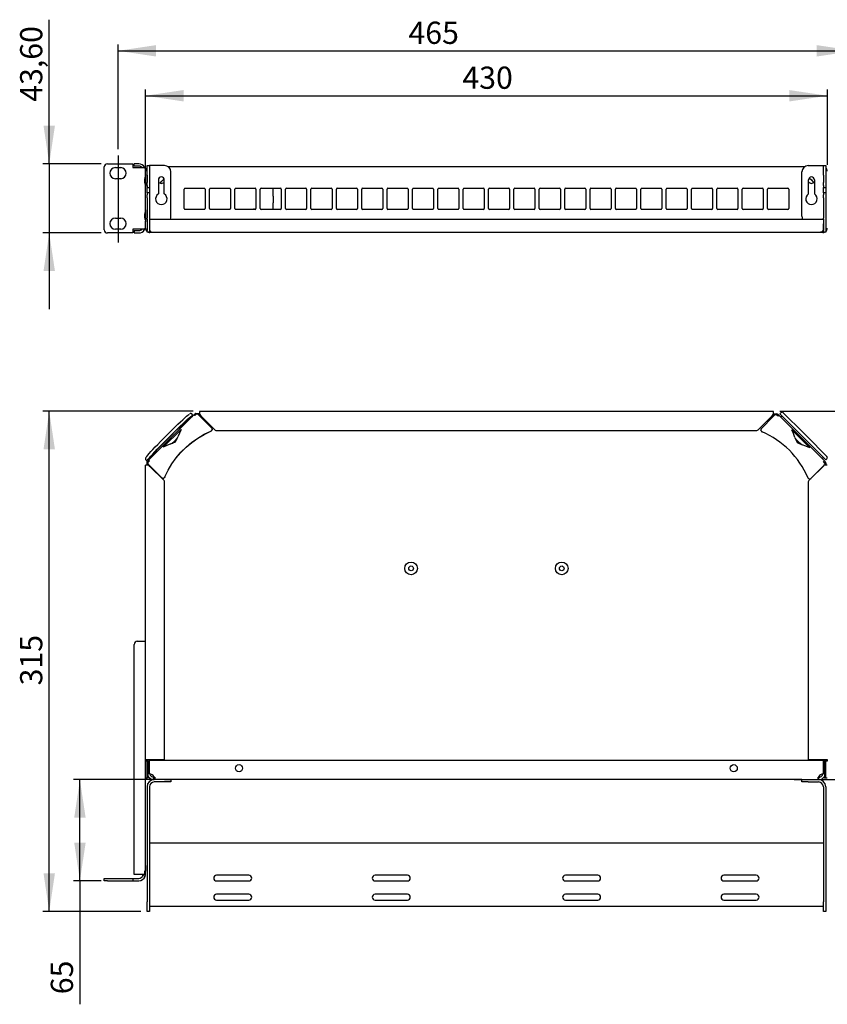
# Model space of a CAD drawing. Extents: x 27 to 219, y 43 to 198.
# Drawn here: x 27 to 154, y 43 to 198 of the extents above; entities that cross this region are included whole.
import ezdxf

# ---------------------------------------------------------------- set-up
doc = ezdxf.new("R2010")
doc.units = 0
doc.header["$MEASUREMENT"] = 0
doc.header["$PDSIZE"] = -1
doc.linetypes.add('SLDCENTERLINES0', pattern=[19.05, 15.24, -1.27, 1.27, -1.27])
doc.layers.get('0').update_dxf_attribs({"linetype": 'CONTINUOUS'})
doc.layers.get('DEFPOINTS').update_dxf_attribs({"linetype": 'CONTINUOUS'})
doc.styles.add('SLDTEXTSTYLE0', font='txt', dxfattribs={"width": 0.75})
doc.dimstyles.new('SLDDIMSTYLE0', dxfattribs={"dimtxt": 3.5, "dimasz": 6, "dimexe": 1, "dimexo": 0.0625, "dimgap": 0.875, "dimtad": 0, "dimtih": 1, "dimtoh": 1, "dimlfac": 4, "dimzin": 12, "dimdsep": 46, "dimtxsty": 'Standard', "dimsah": 1, "dimcen": 0.09, "dimclrd": 255, "dimclre": 255, "dimclrt": 255, "dimadec": 0, "dimazin": 0, "dimtfac": 1, "dimtdec": 4, "dimtofl": 0, "dimtmove": 0, "dimatfit": 0, "dimfxl": 1, "dimtolj": 1, "dimtzin": 12, "dimarcsym": 0})

# ---------------------------------------------------------------- blocks, each defined once
blk = doc.blocks.new('*D0')
at = {"color": 7, "linetype": 'Continuous', "transparency": 16777216}
for p, q in [((55.99, 77.93), (35.44, 77.93)), ((36.44, 61.98), (36.44, 77.93)), ((39.78, 61.98), (35.44, 61.98)), ((36.44, 61.98), (36.44, 42.51))]:
    blk.add_line(p, q, dxfattribs=at)
at = {"color": 7, "transparency": 16777216}
for points in [[(36.44, 77.93), (35.54, 71.93), (37.34, 71.93)], [(36.44, 61.98), (37.34, 67.98), (35.54, 67.98)]]:
    blk.add_solid(points, dxfattribs=at)
at = {"layer": 'DEFPOINTS', "color": 7, "transparency": 16777216}
for p in [(56.99, 77.93), (40.78, 61.98)]:
    blk.add_point(p, dxfattribs=at)
at = {"color": 7, "transparency": 16777216, "insert": (36.44, 44.1), "char_height": 3.5, "attachment_point": 7, "rotation": 90, "style": 'SLDTEXTSTYLE0'}
blk.add_mtext('65', dxfattribs=at)
blk = doc.blocks.new('*D1')
at = {"color": 7, "linetype": 'Continuous', "transparency": 16777216}
for p, q in [((54.28, 135.98), (30.6, 135.98)), ((31.6, 57.15), (31.6, 135.98)), ((46.03, 57.15), (30.6, 57.15))]:
    blk.add_line(p, q, dxfattribs=at)
at = {"color": 7, "transparency": 16777216}
for points in [[(31.6, 135.98), (30.7, 129.98), (32.5, 129.98)], [(31.6, 57.15), (32.5, 63.15), (30.7, 63.15)]]:
    blk.add_solid(points, dxfattribs=at)
at = {"layer": 'DEFPOINTS', "color": 7, "transparency": 16777216}
for p in [(55.28, 135.98), (47.03, 57.15)]:
    blk.add_point(p, dxfattribs=at)
at = {"color": 7, "transparency": 16777216, "insert": (31.6, 92.78), "char_height": 3.5, "attachment_point": 7, "rotation": 90, "style": 'SLDTEXTSTYLE0'}
blk.add_mtext('315', dxfattribs=at)
blk = doc.blocks.new('*D2')
at = {"color": 7, "linetype": 'Continuous', "transparency": 16777216}
for p, q in [((165.82, 86.36), (165.82, 109.36)), ((161.28, 86.36), (166.82, 86.36)), ((165.82, 86.36), (165.82, 77.93)), ((149.06, 77.93), (166.82, 77.93)), ((165.82, 77.93), (165.82, 65.93))]:
    blk.add_line(p, q, dxfattribs=at)
at = {"color": 7, "transparency": 16777216}
for points in [[(165.82, 86.36), (166.72, 92.36), (164.92, 92.36)], [(165.82, 77.93), (164.92, 71.93), (166.72, 71.93)]]:
    blk.add_solid(points, dxfattribs=at)
at = {"layer": 'DEFPOINTS', "color": 7, "transparency": 16777216}
for p in [(160.28, 86.36), (148.06, 77.93)]:
    blk.add_point(p, dxfattribs=at)
at = {"color": 7, "transparency": 16777216, "insert": (165.82, 98.94), "char_height": 3.5, "attachment_point": 7, "rotation": 90, "style": 'SLDTEXTSTYLE0'}
blk.add_mtext('32.5', dxfattribs=at)
blk = doc.blocks.new('*D3')
at = {"color": 7, "linetype": 'Continuous', "transparency": 16777216}
for p, q in [((146.78, 135.98), (174.45, 135.98)), ((173.45, 77.93), (173.45, 135.98)), ((149.06, 77.93), (174.45, 77.93))]:
    blk.add_line(p, q, dxfattribs=at)
at = {"color": 7, "transparency": 16777216}
for points in [[(173.45, 135.98), (172.55, 129.98), (174.35, 129.98)], [(173.45, 77.93), (174.35, 83.93), (172.55, 83.93)]]:
    blk.add_solid(points, dxfattribs=at)
at = {"layer": 'DEFPOINTS', "color": 7, "transparency": 16777216}
for p in [(145.78, 135.98), (148.06, 77.93)]:
    blk.add_point(p, dxfattribs=at)
at = {"color": 7, "transparency": 16777216, "insert": (173.45, 103.17), "char_height": 3.5, "attachment_point": 7, "rotation": 90, "style": 'SLDTEXTSTYLE0'}
blk.add_mtext('232', dxfattribs=at)
blk = doc.blocks.new('*D4')
at = {"color": 7, "linetype": 'Continuous', "transparency": 16777216}
for p, q in [((42.45, 177.28), (42.45, 193.8)), ((42.45, 192.8), (158.6, 192.8)), ((158.6, 177.28), (158.6, 193.8))]:
    blk.add_line(p, q, dxfattribs=at)
at = {"color": 7, "transparency": 16777216}
for points in [[(42.45, 192.8), (48.45, 191.9), (48.45, 193.7)], [(158.6, 192.8), (152.6, 193.7), (152.6, 191.9)]]:
    blk.add_solid(points, dxfattribs=at)
at = {"layer": 'DEFPOINTS', "color": 7, "transparency": 16777216}
for p in [(42.45, 176.28), (158.6, 176.28)]:
    blk.add_point(p, dxfattribs=at)
at = {"color": 7, "transparency": 16777216, "insert": (88.24, 192.8), "char_height": 3.5, "attachment_point": 7, "style": 'SLDTEXTSTYLE0'}
blk.add_mtext('465', dxfattribs=at)
blk = doc.blocks.new('*D5')
at = {"color": 7, "linetype": 'Continuous', "transparency": 16777216}
for p, q in [((31.6, 174.99), (31.6, 197.71)), ((39.78, 174.99), (30.6, 174.99)), ((31.6, 174.99), (31.6, 164.09)), ((39.78, 164.09), (30.6, 164.09)), ((31.6, 164.09), (31.6, 152.09))]:
    blk.add_line(p, q, dxfattribs=at)
at = {"color": 7, "transparency": 16777216}
for points in [[(31.6, 174.99), (32.5, 180.99), (30.7, 180.99)], [(31.6, 164.09), (30.7, 158.09), (32.5, 158.09)]]:
    blk.add_solid(points, dxfattribs=at)
at = {"layer": 'DEFPOINTS', "color": 7, "transparency": 16777216}
for p in [(40.78, 174.99), (40.78, 164.09)]:
    blk.add_point(p, dxfattribs=at)
at = {"color": 7, "transparency": 16777216, "insert": (31.6, 184.77), "char_height": 3.5, "attachment_point": 7, "rotation": 90, "style": 'SLDTEXTSTYLE0'}
blk.add_mtext('43,60', dxfattribs=at)
blk = doc.blocks.new('*D6')
at = {"color": 7, "linetype": 'Continuous', "transparency": 16777216}
for p, q in [((46.78, 169.79), (46.78, 186.72)), ((154.28, 174.82), (154.28, 186.72)), ((46.78, 185.72), (154.28, 185.72))]:
    blk.add_line(p, q, dxfattribs=at)
at = {"color": 7, "transparency": 16777216}
for points in [[(46.78, 185.72), (52.78, 184.82), (52.78, 186.62)], [(154.28, 185.72), (148.28, 186.62), (148.28, 184.82)]]:
    blk.add_solid(points, dxfattribs=at)
at = {"layer": 'DEFPOINTS', "color": 7, "transparency": 16777216}
for p in [(154.28, 173.82), (46.78, 168.79)]:
    blk.add_point(p, dxfattribs=at)
at = {"color": 7, "transparency": 16777216, "insert": (96.74, 185.72), "char_height": 3.5, "attachment_point": 7, "style": 'SLDTEXTSTYLE0'}
blk.add_mtext('430', dxfattribs=at)

msp = doc.modelspace()

# ---------------------------------------------------------------- linework, layer by layer
at = {"color": 5, "linetype": 'SLDCENTERLINES0'}
msp.add_line((42.4516, 176.2766), (42.4516, 162.5784), dxfattribs=at)
at = {"color": 7, "linetype": 'Continuous'}
for p, q in [((40.2766, 164.5914), (40.2766, 174.4914)), ((40.7766, 174.9914), (44.7766, 174.9914)), ((42.0391, 174.3914), (42.8641, 174.3914)), ((44.7766, 174.9914), (44.7766, 174.3914)), ((44.7766, 174.3914), (45.7266, 174.3914)), ((44.9814, 174.6164), (44.9814, 174.9914)), ((45.7266, 174.9914), (44.9814, 174.9914)), ((45.7266, 174.6164), (44.9814, 174.6164)), ((45.7266, 174.3914), (46.7117, 174.3914)), ((46.6369, 174.4647), (46.5094, 174.3914)), ((46.7117, 174.3914), (46.7117, 173.6414)), ((46.7766, 173.6414), (46.7766, 173.9414)), ((47.0266, 174.7196), (47.4016, 174.7196)), ((47.0266, 173.2196), (47.0266, 174.7196)), ((47.4016, 174.7196), (47.4016, 173.2196)), ((48.1516, 174.7196), (47.4016, 174.7196)), ((49.7766, 174.7196), (48.1516, 174.7196)), ((150.6766, 174.5196), (50.3766, 174.5196)), ((151.2766, 174.7196), (152.9016, 174.7196)), ((152.9016, 174.7196), (153.6516, 174.7196)), ((153.6516, 174.7196), (154.0266, 174.7196)), ((153.6516, 173.2196), (153.6516, 174.7196)), ((154.0266, 174.7196), (154.0266, 173.2196)), ((42.8641, 172.6414), (42.0391, 172.6414)), ((46.7117, 173.6414), (46.7766, 173.6414)), ((46.7766, 173.1165), (46.7766, 173.6414)), ((46.7766, 173.2289), (46.7766, 171.3539)), ((47.0266, 173.2196), (47.0266, 172.0537)), ((47.4016, 173.2196), (47.4016, 172.0537)), ((48.8141, 172.4696), (48.8141, 170.2417)), ((49.7391, 170.2417), (49.7391, 172.4696)), ((50.7766, 166.7196), (50.7766, 173.7196)), ((150.2766, 166.7196), (150.2766, 173.7196)), ((151.3141, 170.2417), (151.3141, 172.4696)), ((152.2391, 172.4696), (152.2391, 170.2417)), ((153.6516, 173.2196), (153.6516, 172.0537)), ((154.0266, 173.2196), (154.0266, 172.0537)), ((46.7766, 167.6165), (46.7766, 171.4664)), ((47.0266, 171.5918), (47.0266, 172.0537)), ((47.0266, 171.5918), (47.0266, 171.2577)), ((47.0266, 171.2196), (47.0266, 171.2577)), ((47.4016, 171.2196), (47.0266, 171.2196)), ((47.0266, 170.4696), (47.0266, 171.2196)), ((47.4016, 172.0537), (47.4016, 171.5918)), ((47.4016, 171.5918), (47.4016, 171.2577)), ((47.4016, 171.2577), (47.4016, 171.2196)), ((47.4016, 171.2196), (47.4016, 170.4696)), ((52.8666, 167.9296), (52.8666, 171.0096)), ((52.9916, 171.1346), (56.0616, 171.1346)), ((56.1866, 171.0096), (56.1866, 167.9296)), ((56.8666, 167.9296), (56.8666, 171.0096)), ((56.9916, 171.1346), (60.0616, 171.1346)), ((60.1866, 171.0096), (60.1866, 167.9296)), ((60.8666, 167.9296), (60.8666, 171.0096)), ((60.9916, 171.1346), (64.0616, 171.1346)), ((64.1866, 171.0096), (64.1866, 167.9296)), ((64.8666, 167.9296), (64.8666, 171.0096)), ((64.9016, 170.9574), (64.8666, 170.9574)), ((64.9916, 171.1346), (68.0616, 171.1346)), ((66.9016, 169.9118), (66.9016, 171.1346)), ((68.1866, 171.0096), (68.1866, 167.9296)), ((68.8666, 167.9296), (68.8666, 171.0096)), ((68.9916, 171.1346), (72.0616, 171.1346)), ((72.1866, 171.0096), (72.1866, 167.9296)), ((72.8666, 167.9296), (72.8666, 171.0096)), ((72.9916, 171.1346), (76.0616, 171.1346)), ((76.1866, 171.0096), (76.1866, 167.9296)), ((76.8666, 167.9296), (76.8666, 171.0096)), ((76.9916, 171.1346), (80.0616, 171.1346)), ((80.1866, 171.0096), (80.1866, 167.9296)), ((80.8666, 167.9296), (80.8666, 171.0096)), ((80.9916, 171.1346), (84.0616, 171.1346)), ((84.1866, 171.0096), (84.1866, 167.9296)), ((84.8666, 167.9296), (84.8666, 171.0096)), ((84.9916, 171.1346), (88.0616, 171.1346)), ((88.1866, 171.0096), (88.1866, 167.9296)), ((88.8666, 167.9296), (88.8666, 171.0096)), ((88.9916, 171.1346), (92.0616, 171.1346)), ((92.1561, 171.0914), (92.0766, 171.0914)), ((92.1866, 171.0096), (92.1866, 167.9296)), ((92.8666, 167.9296), (92.8666, 171.0096)), ((96.1561, 171.0914), (92.8971, 171.0914)), ((92.9916, 171.1346), (96.0616, 171.1346)), ((96.1866, 171.0096), (96.1866, 167.9296)), ((96.8666, 167.9296), (96.8666, 171.0096)), ((100.1561, 171.0914), (96.8971, 171.0914)), ((96.9916, 171.1346), (100.0616, 171.1346)), ((100.1866, 171.0096), (100.1866, 167.9296)), ((100.8666, 167.9296), (100.8666, 171.0096)), ((104.1561, 171.0914), (100.8971, 171.0914)), ((100.9916, 171.1346), (104.0616, 171.1346)), ((104.1866, 171.0096), (104.1866, 167.9296)), ((104.8666, 167.9296), (104.8666, 171.0096)), ((108.1561, 171.0914), (104.8971, 171.0914)), ((104.9916, 171.1346), (108.0616, 171.1346)), ((108.1866, 171.0096), (108.1866, 167.9296)), ((108.8666, 167.9296), (108.8666, 171.0096)), ((108.9766, 171.0914), (108.8971, 171.0914)), ((108.9916, 171.1346), (112.0616, 171.1346)), ((112.1866, 171.0096), (112.1866, 167.9296)), ((112.8666, 167.9296), (112.8666, 171.0096)), ((112.9916, 171.1346), (116.0616, 171.1346)), ((116.1866, 171.0096), (116.1866, 167.9296)), ((116.8666, 167.9296), (116.8666, 171.0096)), ((116.9916, 171.1346), (120.0616, 171.1346)), ((120.1866, 171.0096), (120.1866, 167.9296)), ((120.8666, 167.9296), (120.8666, 171.0096)), ((120.9916, 171.1346), (124.0616, 171.1346)), ((124.1866, 171.0096), (124.1866, 167.9296)), ((124.8666, 167.9296), (124.8666, 171.0096)), ((124.9916, 171.1346), (128.0616, 171.1346)), ((128.1866, 171.0096), (128.1866, 167.9296)), ((128.8666, 167.9296), (128.8666, 171.0096)), ((128.9916, 171.1346), (132.0616, 171.1346)), ((132.1866, 171.0096), (132.1866, 167.9296)), ((132.8666, 167.9296), (132.8666, 171.0096)), ((132.9916, 171.1346), (136.0616, 171.1346)), ((136.1866, 171.0096), (136.1866, 167.9296)), ((136.8666, 167.9296), (136.8666, 171.0096)), ((136.9916, 171.1346), (140.0616, 171.1346)), ((140.1866, 171.0096), (140.1866, 167.9296)), ((140.8666, 167.9296), (140.8666, 171.0096)), ((140.9916, 171.1346), (144.0616, 171.1346)), ((144.1866, 171.0096), (144.1866, 167.9296)), ((144.8666, 167.9296), (144.8666, 171.0096)), ((144.9916, 171.1346), (148.0616, 171.1346)), ((148.1866, 171.0096), (148.1866, 167.9296)), ((153.6516, 171.5918), (153.6516, 172.0537)), ((153.6516, 171.5918), (153.6516, 171.2577)), ((153.6516, 171.2196), (153.6516, 171.2577)), ((154.0266, 171.2196), (153.6516, 171.2196)), ((153.6516, 170.4696), (153.6516, 171.2196)), ((154.0266, 172.0537), (154.0266, 171.5918)), ((154.0266, 171.5918), (154.0266, 171.2577)), ((154.0266, 171.2577), (154.0266, 171.2196)), ((154.0266, 171.2196), (154.0266, 170.4696)), ((47.0266, 170.4696), (47.4016, 170.4696)), ((47.0266, 170.4316), (47.0266, 170.4696)), ((47.0266, 170.4316), (47.0266, 170.0975)), ((47.0266, 169.6355), (47.0266, 170.0975)), ((47.0266, 169.6355), (47.0266, 168.7555)), ((47.4016, 170.4696), (47.4016, 170.4316)), ((47.4016, 170.4316), (47.4016, 170.0975)), ((47.4016, 170.0975), (47.4016, 169.6355)), ((47.4016, 169.6355), (47.4016, 168.7555)), ((66.9016, 169.9118), (66.9016, 168.8511)), ((153.6516, 170.4696), (154.0266, 170.4696)), ((153.6516, 170.4316), (153.6516, 170.4696)), ((153.6516, 170.4316), (153.6516, 170.0975)), ((153.6516, 169.6355), (153.6516, 170.0975)), ((153.6516, 169.6355), (153.6516, 168.7555)), ((154.0266, 170.4696), (154.0266, 170.4316)), ((154.0266, 170.4316), (154.0266, 170.0975)), ((154.0266, 170.0975), (154.0266, 169.6355)), ((154.0266, 169.6355), (154.0266, 168.7555)), ((46.7766, 167.7289), (46.7766, 165.8539)), ((47.0266, 168.7555), (47.0266, 166.4063)), ((47.4016, 168.7555), (47.4016, 166.4063)), ((56.0616, 167.8046), (52.9916, 167.8046)), ((60.0616, 167.8046), (56.9916, 167.8046)), ((64.0616, 167.8046), (60.9916, 167.8046)), ((68.0616, 167.8046), (64.9916, 167.8046)), ((66.9016, 167.8046), (66.9016, 168.8511)), ((72.0616, 167.8046), (68.9916, 167.8046)), ((76.0616, 167.8046), (72.9916, 167.8046)), ((80.0616, 167.8046), (76.9916, 167.8046)), ((84.0616, 167.8046), (80.9916, 167.8046)), ((88.0616, 167.8046), (84.9916, 167.8046)), ((92.0616, 167.8046), (88.9916, 167.8046)), ((96.0616, 167.8046), (92.9916, 167.8046)), ((100.0616, 167.8046), (96.9916, 167.8046)), ((104.0616, 167.8046), (100.9916, 167.8046)), ((108.0616, 167.8046), (104.9916, 167.8046)), ((112.0616, 167.8046), (108.9916, 167.8046)), ((116.0616, 167.8046), (112.9916, 167.8046)), ((120.0616, 167.8046), (116.9916, 167.8046)), ((124.0616, 167.8046), (120.9916, 167.8046)), ((128.0616, 167.8046), (124.9916, 167.8046)), ((132.0616, 167.8046), (128.9916, 167.8046)), ((136.0616, 167.8046), (132.9916, 167.8046)), ((140.0616, 167.8046), (136.9916, 167.8046)), ((144.0616, 167.8046), (140.9916, 167.8046)), ((148.0616, 167.8046), (144.9916, 167.8046)), ((153.6516, 168.7555), (153.6516, 166.4063)), ((154.0266, 168.7555), (154.0266, 166.4063)), ((42.0391, 166.4414), (42.8641, 166.4414)), ((47.0266, 166.2681), (47.0266, 166.4063)), ((47.0266, 166.2681), (47.0266, 164.4696)), ((47.4016, 166.4063), (47.4016, 166.2681)), ((47.4016, 166.2681), (47.4016, 164.4696)), ((153.6516, 166.2164), (47.4016, 166.2164)), ((153.6516, 166.2681), (153.6516, 166.4063)), ((153.6516, 166.2681), (153.6516, 164.4696)), ((154.0266, 166.4063), (154.0266, 166.2681)), ((154.0266, 166.2681), (154.0266, 164.4696)), ((42.8641, 164.6914), (42.0391, 164.6914)), ((44.7766, 164.6914), (44.7766, 164.0914)), ((45.7266, 164.6914), (44.7766, 164.6914)), ((46.7117, 164.6914), (45.7266, 164.6914)), ((46.6369, 164.6181), (46.5094, 164.6914)), ((46.7766, 165.4414), (46.7117, 165.4414)), ((46.7117, 165.4414), (46.7117, 164.6914)), ((46.7766, 165.4414), (46.7766, 165.9664)), ((46.7766, 165.1414), (46.7766, 165.4414)), ((46.7766, 164.8696), (46.7766, 165.1414)), ((47.4016, 165.5164), (47.4016, 164.6696)), ((153.6516, 164.6696), (153.6516, 165.5164)), ((44.7766, 164.0914), (40.7766, 164.0914)), ((44.9814, 164.4664), (44.9814, 164.0914)), ((44.9814, 164.4664), (45.7266, 164.4664)), ((44.9814, 164.0914), (45.7266, 164.0914)), ((47.0266, 164.2196), (47.0266, 164.4696)), ((47.4016, 164.2196), (47.0266, 164.2196)), ((47.4016, 164.4696), (47.4016, 164.2196)), ((47.4016, 164.2196), (47.8516, 164.2196)), ((153.5766, 164.1696), (47.4766, 164.1696)), ((47.8516, 164.2196), (153.2016, 164.2196)), ((54.7202, 164.0999), (54.7107, 164.1005)), ((153.6516, 164.2196), (153.2016, 164.2196)), ((153.6516, 164.2196), (153.6516, 164.4696)), ((154.0266, 164.2196), (153.6516, 164.2196)), ((154.0266, 164.4696), (154.0266, 164.2196)), ((54.4018, 135.4171), (47.2423, 128.2702)), ((53.9648, 134.9808), (53.9126, 135.0329)), ((54.2658, 135.3868), (54.089, 135.5633)), ((54.4055, 135.417), (54.5434, 135.5546)), ((54.7221, 135.4778), (54.5454, 135.3013)), ((54.7202, 135.6277), (55.2766, 135.6277)), ((55.1875, 135.3781), (55.3474, 135.3781)), ((57.2275, 133.342), (55.2499, 135.3162)), ((145.7766, 135.9766), (55.2766, 135.9766)), ((55.2766, 135.9766), (55.2766, 135.5189)), ((55.2766, 135.5189), (55.4798, 135.2766)), ((55.2766, 135.4324), (55.2766, 135.5189)), ((55.2766, 135.4324), (55.4798, 135.2766)), ((55.4798, 135.2766), (57.7034, 133.053)), ((55.4798, 135.2766), (55.4798, 135.2766)), ((143.3498, 133.053), (145.5734, 135.2766)), ((145.8033, 135.2144), (143.8257, 133.2368)), ((145.5734, 135.2766), (145.7766, 135.5189)), ((145.5734, 135.2766), (145.7766, 135.4324)), ((145.5734, 135.2766), (145.5734, 135.2766)), ((145.6315, 135.3211), (145.91, 135.3211)), ((145.7766, 135.5189), (145.7766, 135.9766)), ((145.7766, 135.5711), (146.333, 135.5711)), ((145.7766, 135.4324), (145.7766, 135.5189)), ((145.9746, 135.3857), (145.8033, 135.2144)), ((146.5079, 135.2118), (146.3311, 135.3886)), ((146.6519, 135.3558), (146.5079, 135.2118)), ((146.5098, 135.4979), (146.6519, 135.3558)), ((146.6519, 135.3558), (153.8113, 128.1964)), ((146.9612, 135.7536), (146.7844, 135.5768)), ((146.7844, 135.5768), (150.1432, 132.218)), ((147.138, 135.2232), (146.9612, 135.0465)), ((147.3148, 135.7536), (150.4968, 132.5716)), ((49.5514, 130.3162), (52.3798, 133.1396)), ((50.0261, 132.1159), (50.0263, 132.1164)), ((50.5566, 132.6458), (50.0263, 132.1164)), ((50.3797, 131.7779), (50.91, 132.3073)), ((50.3797, 131.7482), (50.91, 132.2776)), ((50.5566, 132.6458), (50.5565, 132.6453)), ((51.5265, 131.1803), (51.8762, 131.9485)), ((57.1452, 132.907), (57.2275, 132.9891)), ((57.1452, 132.8921), (57.2275, 132.9742)), ((57.3007, 133.1507), (57.3007, 133.1656)), ((57.8802, 132.9798), (143.1731, 132.9798)), ((143.8257, 132.8832), (143.908, 132.801)), ((148.6734, 133.0463), (151.5018, 130.2179)), ((150.1432, 132.218), (150.6735, 131.6877)), ((150.4968, 132.5716), (151.0271, 132.0413)), ((151.0271, 132.0413), (154.2091, 128.8593)), ((50.757, 130.8312), (51.5265, 131.1803)), ((51.0868, 131.0497), (50.9606, 130.9236)), ((50.9878, 130.9359), (51.0868, 131.0349)), ((51.0866, 131.0342), (51.6169, 131.5636)), ((51.0866, 131.0342), (51.0868, 131.0349)), ((51.6169, 131.5636), (51.6171, 131.5643)), ((51.7835, 131.7449), (51.6171, 131.5791)), ((51.6171, 131.5643), (51.7711, 131.7177)), ((149.177, 131.8408), (149.5267, 131.0713)), ((149.4361, 131.5109), (149.2359, 131.7111)), ((149.9664, 130.9806), (149.4361, 131.5109)), ((149.5267, 131.0713), (150.2962, 130.7215)), ((150.1666, 130.7804), (149.9664, 130.9806)), ((150.6735, 131.6877), (154.0323, 128.329)), ((46.7766, 99.7266), (46.7766, 127.4766)), ((47.2343, 127.4766), (46.7766, 127.4766)), ((46.8471, 128.3104), (47.0239, 128.134)), ((47.0266, 127.4766), (47.0266, 127.9477)), ((47.0998, 128.1241), (47.2419, 128.266)), ((47.3859, 128.1545), (47.2091, 127.978)), ((47.2732, 127.5569), (47.212, 127.6319)), ((47.4766, 127.2734), (47.2343, 127.4766)), ((47.3209, 127.4766), (47.2343, 127.4766)), ((47.2419, 128.266), (47.2419, 128.2689)), ((47.2419, 128.266), (47.3697, 128.1384)), ((47.2766, 127.4766), (47.2766, 127.5536)), ((47.4766, 127.2734), (47.3209, 127.4766)), ((47.3771, 128.4878), (47.4187, 128.4463)), ((47.3833, 127.4635), (49.3609, 125.4893)), ((47.3833, 127.4486), (49.3609, 125.4745)), ((49.7002, 125.0498), (47.4766, 127.2734)), ((47.4766, 127.2734), (47.4766, 127.2734)), ((153.5766, 127.2734), (151.353, 125.0498)), ((151.6923, 125.3702), (153.6699, 127.3478)), ((153.502, 128.5057), (153.6787, 128.6825)), ((153.6663, 127.3487), (153.5766, 127.2734)), ((153.6673, 128.0524), (153.8113, 128.1964)), ((153.8441, 127.8756), (153.6673, 128.0524)), ((153.6699, 127.3478), (153.8412, 127.5191)), ((153.8113, 128.1964), (153.9534, 128.0543)), ((154.2766, 127.4766), (153.8189, 127.4766)), ((154.0266, 127.8775), (154.0266, 127.4766)), ((154.0323, 128.329), (154.2091, 128.5057)), ((49.7145, 125.4893), (49.7968, 125.5715)), ((49.7145, 125.4745), (49.7968, 125.5566)), ((49.7734, 81.0766), (49.7734, 124.8731)), ((151.2564, 125.4525), (151.3387, 125.3702)), ((151.2798, 124.8731), (151.2798, 81.0766)), ((45.4814, 99.7266), (45.7266, 99.7266)), ((45.7266, 99.7266), (46.7766, 99.7266)), ((46.7766, 63.4766), (46.7766, 99.7266)), ((44.9814, 62.9766), (44.9814, 99.2266)), ((46.8003, 81.0766), (47.4766, 81.0766)), ((46.8003, 80.8266), (46.8003, 81.0766)), ((47.0487, 80.8266), (46.8003, 80.8266)), ((47.0418, 80.8266), (47.0418, 81.0766)), ((47.0487, 78.2266), (47.0487, 80.8266)), ((47.2015, 80.8266), (47.0487, 80.8266)), ((47.4266, 80.9766), (47.0516, 80.9766)), ((47.0516, 80.9766), (47.0516, 80.8266)), ((47.2015, 78.2266), (47.2015, 80.8266)), ((47.4266, 78.9814), (47.4266, 80.9766)), ((47.4266, 80.9766), (153.6266, 80.9766)), ((47.4766, 81.0766), (49.7734, 81.0766)), ((151.2798, 81.0766), (153.5766, 81.0766)), ((153.5766, 81.0766), (154.2529, 81.0766)), ((153.6266, 80.9766), (153.6266, 78.9814)), ((153.6266, 80.9766), (154.0016, 80.9766)), ((153.8517, 80.8266), (153.8517, 78.2266)), ((153.8517, 80.8266), (154.0045, 80.8266)), ((154.0016, 80.8266), (154.0016, 80.9766)), ((154.0045, 80.8266), (154.0045, 78.2266)), ((154.2529, 80.8266), (154.0045, 80.8266)), ((154.0114, 81.0766), (154.0114, 80.8266)), ((154.2529, 81.0766), (154.2529, 80.8266)), ((47.4266, 79.1766), (47.2015, 79.1766)), ((153.6266, 79.1766), (153.8517, 79.1766)), ((46.7766, 78.2266), (47.0487, 78.2266)), ((47.2015, 78.2266), (47.0487, 78.2266)), ((47.2015, 78.9814), (47.4266, 78.9814)), ((47.4266, 78.824), (47.4266, 78.9814)), ((48.1016, 77.9314), (48.1016, 78.3064)), ((48.1016, 77.9314), (48.1516, 77.9314)), ((49.7766, 77.9314), (48.1516, 77.9314)), ((48.2286, 78.3064), (48.2286, 77.9314)), ((49.7766, 77.9314), (50.7766, 77.9314)), ((150.2766, 77.9314), (50.7766, 77.9314)), ((50.7766, 77.9314), (50.7766, 77.5564)), ((150.2766, 77.5564), (150.2766, 77.9314)), ((150.2766, 77.9314), (151.2766, 77.9314)), ((151.2766, 77.9314), (152.9016, 77.9314)), ((152.8247, 77.9314), (152.8247, 78.3064)), ((152.9016, 77.9314), (152.9516, 77.9314)), ((152.9516, 77.9314), (152.9516, 78.3064)), ((153.6266, 78.9814), (153.6266, 78.824)), ((153.8517, 78.9814), (153.6266, 78.9814)), ((153.8517, 78.2266), (153.6799, 78.2266)), ((153.8517, 78.2266), (154.0045, 78.2266)), ((154.0045, 78.2266), (154.2766, 78.2266)), ((47.0266, 76.8064), (47.0266, 58.654)), ((47.4016, 76.8064), (47.4016, 58.654)), ((49.7766, 77.5564), (48.1516, 77.5564)), ((50.7766, 77.5564), (49.7766, 77.5564)), ((151.2766, 77.5564), (150.2766, 77.5564)), ((151.2766, 77.5564), (152.9016, 77.5564)), ((153.6516, 76.8064), (153.6516, 58.654)), ((154.0266, 76.8064), (154.0266, 58.654)), ((153.6516, 67.904), (47.4016, 67.904)), ((46.7766, 64.4141), (46.7766, 63.4766)), ((40.2766, 61.9814), (40.2766, 62.3564)), ((40.2766, 62.3564), (40.7766, 62.3564)), ((40.7766, 62.3564), (44.7766, 62.3564)), ((44.7766, 62.3564), (44.7766, 61.9814)), ((44.7766, 62.3564), (45.7266, 62.3564)), ((45.7266, 62.9766), (44.9814, 62.9766)), ((46.6369, 62.9766), (45.7266, 62.9766)), ((46.7117, 62.668), (46.3599, 62.7978)), ((46.6369, 63.4766), (46.6369, 62.9766)), ((46.7766, 63.4766), (46.6369, 63.4766)), ((46.7766, 63.0314), (46.7766, 63.4766)), ((63.0766, 62.854), (57.9766, 62.854)), ((88.0766, 62.854), (82.9766, 62.854)), ((118.0766, 62.854), (112.9766, 62.854)), ((143.0766, 62.854), (137.9766, 62.854)), ((40.7766, 61.9814), (40.2766, 61.9814)), ((40.7766, 61.9814), (44.7766, 61.9814)), ((44.7766, 61.9814), (45.7266, 61.9814)), ((57.9766, 61.954), (63.0766, 61.954)), ((82.9766, 61.954), (88.0766, 61.954)), ((112.9766, 61.954), (118.0766, 61.954)), ((137.9766, 61.954), (143.0766, 61.954)), ((63.0766, 59.854), (57.9766, 59.854)), ((88.0766, 59.854), (82.9766, 59.854)), ((118.0766, 59.854), (112.9766, 59.854)), ((143.0766, 59.854), (137.9766, 59.854)), ((47.0266, 57.154), (47.0266, 58.654)), ((47.4016, 58.654), (47.4016, 57.154)), ((153.6516, 57.904), (47.4016, 57.904)), ((57.9766, 58.954), (63.0766, 58.954)), ((82.9766, 58.954), (88.0766, 58.954)), ((112.9766, 58.954), (118.0766, 58.954)), ((137.9766, 58.954), (143.0766, 58.954)), ((153.6516, 57.154), (153.6516, 58.654)), ((154.0266, 58.654), (154.0266, 57.154)), ((47.4016, 57.154), (47.0266, 57.154)), ((154.0266, 57.154), (153.6516, 57.154))]:
    msp.add_line(p, q, dxfattribs=at)
at = {"color": 7, "linetype": 'Continuous', "flags": 128}
for points in [[(46.7766, 173.1165), (46.744, 172.9505), (46.6818, 172.7578), (46.6297, 172.5382), (46.6101, 172.2917), (46.6293, 172.0563), (46.6786, 171.8393), (46.7408, 171.6495), (46.7766, 171.4664)], [(49.0673, 171.9527), (49.3375, 172.2673), (49.6402, 172.5244), (49.7187, 172.5703)], [(151.4291, 172.7643), (151.4552, 172.7464), (151.7627, 172.4504), (152.0385, 172.0932), (152.0862, 172.0109)], [(46.7766, 167.6165), (46.744, 167.4505), (46.6818, 167.2578), (46.6297, 167.0382), (46.6101, 166.7917), (46.6293, 166.5563), (46.6786, 166.3393), (46.7408, 166.1495), (46.7766, 165.9664)], [(63.9439, 167.8046), (63.9397, 167.8116), (63.9112, 167.8779), (63.9016, 167.9469)], [(50.5565, 132.6453), (51.0093, 133.0947), (51.4529, 133.5294), (51.8783, 133.9407), (52.2768, 134.3202), (52.6402, 134.6601), (52.9612, 134.9536), (53.2333, 135.1947), (53.4509, 135.3784), (53.6095, 135.501), (53.6937, 135.5543)], [(50.91, 132.3073), (51.3674, 132.7612), (51.8162, 133.2014), (52.2481, 133.6197), (52.6552, 134.0083), (53.0297, 134.3599), (53.3647, 134.668), (53.654, 134.927), (53.8922, 135.1318), (54.0748, 135.2788), (54.1985, 135.3652), (54.2609, 135.3893), (54.2609, 135.3508), (54.1985, 135.2504), (54.0785, 135.0943)], [(50.91, 132.2776), (51.3579, 132.7218), (51.7958, 133.1506), (52.2139, 133.5542), (52.6029, 133.9236), (52.9541, 134.2506), (53.2596, 134.5279), (53.5126, 134.7493), (53.7075, 134.9098), (53.8399, 135.0059), (53.9068, 135.0354), (53.9126, 135.0329)], [(54.087, 135.5605), (54.077, 135.5746), (53.9766, 135.6291), (53.8946, 135.639), (53.8302, 135.6293), (53.7718, 135.6078), (53.7688, 135.6062)], [(54.5454, 135.3013), (54.5129, 135.3307), (54.4842, 135.3561), (54.4594, 135.3773), (54.4388, 135.3943), (54.4225, 135.4066), (54.4108, 135.4144), (54.4037, 135.4174), (54.4018, 135.4171)], [(54.7202, 135.6277), (54.6957, 135.6265), (54.6714, 135.6229), (54.6476, 135.6169), (54.6245, 135.6087), (54.6023, 135.5982), (54.5813, 135.5856), (54.5616, 135.571), (54.5434, 135.5546)], [(55.0786, 135.4846), (54.9778, 135.5391), (54.8873, 135.5532), (54.8447, 135.5466), (54.8032, 135.5315), (54.7221, 135.4778)], [(55.2499, 135.3162), (55.228, 135.3379), (55.2062, 135.3596), (55.1845, 135.3811), (55.1629, 135.4024), (55.1414, 135.4234), (55.1202, 135.4441), (55.0992, 135.4645), (55.0786, 135.4846)], [(146.3311, 135.3886), (146.2276, 135.4488), (146.1844, 135.4636), (146.1466, 135.468), (146.0656, 135.4471), (145.9746, 135.3857)], [(46.8569, 128.7089), (46.8765, 128.7426), (46.973, 128.8762), (47.1317, 129.0703), (47.3493, 129.321), (47.6213, 129.6231), (47.9424, 129.9706), (48.3058, 130.3562), (48.7043, 130.7723), (49.1297, 131.2102), (49.5733, 131.6612), (50.0261, 132.1159)], [(49.8498, 125.6496), (50.3523, 126.6949), (50.9414, 127.6942), (51.6128, 128.6403), (52.3619, 129.5265), (53.1832, 130.3464), (54.071, 131.0941), (55.0187, 131.7644), (56.0198, 132.3525), (57.067, 132.8541)], [(49.8498, 125.6347), (50.3523, 126.6801), (50.9414, 127.6794), (51.6128, 128.6255), (52.3619, 129.5116), (53.1832, 130.3315), (54.071, 131.0793), (55.0187, 131.7495), (56.0198, 132.3376), (57.067, 132.8392)], [(52.3798, 133.1396), (52.1135, 132.5615), (51.8762, 131.9485)], [(57.067, 132.8541), (57.0778, 132.859), (57.0884, 132.8644), (57.0987, 132.8704), (57.1086, 132.8768), (57.1183, 132.8837), (57.1277, 132.891), (57.1366, 132.8988), (57.1452, 132.907)], [(57.1452, 132.8921), (57.1366, 132.8839), (57.1277, 132.8762), (57.1183, 132.8688), (57.1086, 132.8619), (57.0987, 132.8555), (57.0884, 132.8496), (57.0778, 132.8442), (57.067, 132.8392)], [(57.2275, 132.9891), (57.2586, 133.0269), (57.2817, 133.07), (57.2959, 133.1169), (57.3007, 133.1656), (57.2959, 133.2142), (57.2817, 133.2611), (57.2586, 133.3042), (57.2275, 133.342)], [(57.3007, 133.1507), (57.2959, 133.102), (57.2817, 133.0552), (57.2586, 133.0121), (57.2275, 132.9742)], [(149.177, 131.8408), (148.9397, 132.4581), (148.6734, 133.0463)], [(47.2277, 128.2518), (47.2149, 128.2419), (47.0912, 128.1556), (47.0288, 128.1314), (47.0288, 128.1699), (47.0912, 128.2704), (47.2149, 128.4309), (47.3975, 128.6486), (47.6357, 128.9193), (47.925, 129.2379), (48.26, 129.5986), (48.6345, 129.9947), (49.0415, 130.4187), (49.4735, 130.8628), (49.9223, 131.3187), (50.3797, 131.7779)], [(47.3771, 128.4878), (47.3829, 128.523), (47.4498, 128.6272), (47.5822, 128.7954), (47.7771, 129.0239), (48.0301, 129.3077), (48.3356, 129.6403), (48.6868, 130.0144), (49.0758, 130.4216), (49.4939, 130.8527), (49.9318, 131.2982), (50.3797, 131.7482)], [(50.757, 130.8312), (50.1396, 130.5912), (49.5514, 130.3162)], [(151.5018, 130.2179), (150.9136, 130.4843), (150.2962, 130.7215)], [(46.8102, 128.6444), (46.7846, 128.5829), (46.7709, 128.4951), (46.7911, 128.3941), (46.8491, 128.3132)], [(47.0266, 127.9477), (47.0278, 127.9721), (47.0314, 127.9964), (47.0374, 128.0201), (47.0456, 128.0432), (47.0561, 128.0653), (47.0687, 128.0863), (47.0834, 128.106), (47.0998, 128.1241)], [(47.2091, 127.978), (47.149, 127.8764), (47.1341, 127.8343), (47.1297, 127.7978), (47.1506, 127.7197), (47.212, 127.6319)], [(47.212, 127.6319), (47.2327, 127.6119), (47.2537, 127.5915), (47.2749, 127.5707), (47.2963, 127.5497), (47.3179, 127.5284), (47.3396, 127.5069), (47.3615, 127.4853), (47.3833, 127.4635)], [(47.2419, 128.2689), (47.2443, 128.2706), (47.2513, 128.2676), (47.2631, 128.2598), (47.2793, 128.2474), (47.2999, 128.2305), (47.3247, 128.2093), (47.3535, 128.1838), (47.3859, 128.1545)], [(47.2732, 127.5569), (47.2865, 127.544), (47.3, 127.5309), (47.3136, 127.5176), (47.3274, 127.5041), (47.3366, 127.495)], [(153.8412, 127.5191), (153.899, 127.62), (153.9162, 127.7105), (153.9108, 127.753), (153.8968, 127.7945), (153.8441, 127.8756)], [(49.3609, 125.4893), (49.3988, 125.4583), (49.4421, 125.4352), (49.489, 125.421), (49.5377, 125.4163), (49.5865, 125.421), (49.6334, 125.4352), (49.6766, 125.4583), (49.7145, 125.4893)], [(49.7145, 125.4745), (49.6766, 125.4435), (49.6334, 125.4204), (49.5865, 125.4062), (49.5377, 125.4014), (49.489, 125.4062), (49.4421, 125.4204), (49.3988, 125.4435), (49.3609, 125.4745)], [(49.7968, 125.5715), (49.805, 125.5801), (49.8128, 125.589), (49.8201, 125.5983), (49.827, 125.608), (49.8334, 125.618), (49.8394, 125.6282), (49.8448, 125.6388), (49.8498, 125.6496)], [(49.8498, 125.6347), (49.8448, 125.6239), (49.8394, 125.6134), (49.8334, 125.6031), (49.827, 125.5931), (49.8201, 125.5835), (49.8128, 125.5742), (49.805, 125.5652), (49.7968, 125.5566)], [(47.2015, 78.4475), (47.2216, 78.4086), (47.3578, 78.2403), (47.5406, 78.0938), (47.7338, 77.998), (47.9239, 77.9466), (48.1016, 77.9314)], [(48.2286, 77.9314), (48.286, 77.9763), (48.2862, 78.0935), (48.2293, 78.2568), (48.1152, 78.4424), (47.9847, 78.5865), (47.8264, 78.7017), (47.6404, 78.7818), (47.4266, 78.824)], [(47.4421, 78.8433), (47.4742, 78.7325), (47.5359, 78.6132), (47.6234, 78.505), (47.741, 78.4108), (47.8651, 78.3492), (47.9874, 78.3162), (48.1016, 78.3064)], [(153.6266, 78.824), (153.4113, 78.779), (153.2247, 78.6979), (153.0668, 78.5835), (152.9377, 78.4418), (152.8216, 78.2545), (152.764, 78.0914), (152.7651, 77.9754), (152.8247, 77.9314)], [(152.9516, 78.3064), (153.0771, 78.3182), (153.2025, 78.3548), (153.3222, 78.4173), (153.4303, 78.5056), (153.5237, 78.6232), (153.5846, 78.7469), (153.604, 78.8195)], [(152.9516, 77.9314), (153.1469, 77.9497), (153.3418, 78.0066), (153.5281, 78.1039), (153.6963, 78.2412), (153.8415, 78.4241), (153.8517, 78.4449)], [(46.2946, 62.6667), (46.2946, 62.6667), (46.3069, 62.6867), (46.3386, 62.7467), (46.3786, 62.8567), (46.4016, 63.0314)]]:
    msp.add_lwpolyline(points, dxfattribs=at)
at = {"color": 7, "linetype": 'Continuous'}
for centre, radius in [((88.6516, 111.2266), 1), ((112.4016, 111.2266), 1), ((88.6516, 111.2266), 0.375), ((112.4016, 111.2266), 0.375), ((61.5266, 79.7266), 0.5625), ((139.5266, 79.7266), 0.5625)]:
    msp.add_circle(centre, radius, dxfattribs=at)
for centre, radius, start, end in [((40.7766, 174.4914), 0.5, 90, 180), ((42.0391, 173.5164), 0.875, 90, 270), ((42.8641, 173.5164), 0.875, 270, 90), ((45.7266, 173.9414), 1.05, 29.89345, 90), ((45.7266, 173.9414), 0.675, 41.810315, 90), ((45.7266, 173.9414), 1.05, 25.376934, 29.89345), ((45.7266, 173.9414), 1.05, 0, 20.248616), ((47.4766, 173.8164), 0.7, 130.005201, 180), ((49.7766, 173.7196), 1, 0, 90), ((151.2766, 173.7196), 1, 90, 180), ((153.5766, 173.8164), 0.7, 0, 49.994799), ((49.2766, 172.4696), 0.4625, 0, 180), ((151.7766, 172.4696), 0.4625, 0, 180), ((49.2766, 172.4696), 0.5625, 214.692131, 325.307869), ((52.9916, 171.0096), 0.125, 90, 180), ((56.0616, 171.0096), 0.125, 0, 90), ((56.9916, 171.0096), 0.125, 90, 180), ((60.0616, 171.0096), 0.125, 0, 90), ((60.9916, 171.0096), 0.125, 90, 180), ((64.0616, 171.0096), 0.125, 0, 90), ((64.9916, 171.0096), 0.125, 90, 180), ((68.0616, 171.0096), 0.125, 0, 90), ((68.9916, 171.0096), 0.125, 90, 180), ((72.0616, 171.0096), 0.125, 0, 90), ((72.9916, 171.0096), 0.125, 90, 180), ((76.0616, 171.0096), 0.125, 0, 90), ((76.9916, 171.0096), 0.125, 90, 180), ((80.0616, 171.0096), 0.125, 0, 90), ((80.9916, 171.0096), 0.125, 90, 180), ((84.0616, 171.0096), 0.125, 0, 90), ((84.9916, 171.0096), 0.125, 90, 180), ((88.0616, 171.0096), 0.125, 0, 90), ((88.9916, 171.0096), 0.125, 90, 180), ((92.0616, 171.0096), 0.125, 0, 90), ((92.9916, 171.0096), 0.125, 90, 180), ((96.0616, 171.0096), 0.125, 0, 90), ((96.9916, 171.0096), 0.125, 90, 180), ((100.0616, 171.0096), 0.125, 0, 90), ((100.9916, 171.0096), 0.125, 90, 180), ((104.0616, 171.0096), 0.125, 0, 90), ((104.9916, 171.0096), 0.125, 90, 180), ((108.0616, 171.0096), 0.125, 0, 90), ((108.9916, 171.0096), 0.125, 90, 180), ((112.0616, 171.0096), 0.125, 0, 90), ((112.9916, 171.0096), 0.125, 90, 180), ((116.0616, 171.0096), 0.125, 0, 90), ((116.9916, 171.0096), 0.125, 90, 180), ((120.0616, 171.0096), 0.125, 0, 90), ((120.9916, 171.0096), 0.125, 90, 180), ((124.0616, 171.0096), 0.125, 0, 90), ((124.9916, 171.0096), 0.125, 90, 180), ((128.0616, 171.0096), 0.125, 0, 90), ((128.9916, 171.0096), 0.125, 90, 180), ((132.0616, 171.0096), 0.125, 0, 90), ((132.9916, 171.0096), 0.125, 90, 180), ((136.0616, 171.0096), 0.125, 0, 90), ((136.9916, 171.0096), 0.125, 90, 180), ((140.0616, 171.0096), 0.125, 0, 90), ((140.9916, 171.0096), 0.125, 90, 180), ((144.0616, 171.0096), 0.125, 0, 90), ((144.9916, 171.0096), 0.125, 90, 180), ((148.0616, 171.0096), 0.125, 0, 90), ((151.7766, 172.4696), 0.5625, 214.692131, 325.307869), ((49.2766, 169.4696), 0.9, 120.923216, 59.076784), ((151.7766, 169.4696), 0.9, 120.923216, 59.076784), ((52.9916, 167.9296), 0.125, 180, 270), ((56.0616, 167.9296), 0.125, 270, 0), ((56.9916, 167.9296), 0.125, 180, 270), ((60.0616, 167.9296), 0.125, 270, 0), ((60.9916, 167.9296), 0.125, 180, 270), ((64.0616, 167.9296), 0.125, 270, 0), ((64.9916, 167.9296), 0.125, 180, 270), ((68.0616, 167.9296), 0.125, 270, 0), ((68.9916, 167.9296), 0.125, 180, 270), ((72.0616, 167.9296), 0.125, 270, 0), ((72.9916, 167.9296), 0.125, 180, 270), ((76.0616, 167.9296), 0.125, 270, 0), ((76.9916, 167.9296), 0.125, 180, 270), ((80.0616, 167.9296), 0.125, 270, 0), ((80.9916, 167.9296), 0.125, 180, 270), ((84.0616, 167.9296), 0.125, 270, 0), ((84.9916, 167.9296), 0.125, 180, 270), ((88.0616, 167.9296), 0.125, 270, 0), ((88.9916, 167.9296), 0.125, 180, 270), ((92.0766, 167.8914), 0.3, 180, 196.816474), ((92.0616, 167.9296), 0.125, 270, 0), ((92.9916, 167.9296), 0.125, 180, 270), ((96.0616, 167.9296), 0.125, 270, 0), ((96.9916, 167.9296), 0.125, 180, 270), ((100.0616, 167.9296), 0.125, 270, 0), ((100.9916, 167.9296), 0.125, 180, 270), ((104.0616, 167.9296), 0.125, 270, 0), ((104.9916, 167.9296), 0.125, 180, 270), ((108.0616, 167.9296), 0.125, 270, 0), ((108.9916, 167.9296), 0.125, 180, 270), ((108.9766, 167.8914), 0.3, 343.183526, 0), ((112.0616, 167.9296), 0.125, 270, 0), ((112.9916, 167.9296), 0.125, 180, 270), ((116.0616, 167.9296), 0.125, 270, 0), ((116.9916, 167.9296), 0.125, 180, 270), ((120.0616, 167.9296), 0.125, 270, 0), ((120.9916, 167.9296), 0.125, 180, 270), ((124.0616, 167.9296), 0.125, 270, 0), ((124.9916, 167.9296), 0.125, 180, 270), ((128.0616, 167.9296), 0.125, 270, 0), ((128.9916, 167.9296), 0.125, 180, 270), ((132.0616, 167.9296), 0.125, 270, 0), ((132.9916, 167.9296), 0.125, 180, 270), ((136.0616, 167.9296), 0.125, 270, 0), ((136.9916, 167.9296), 0.125, 180, 270), ((140.0616, 167.9296), 0.125, 270, 0), ((140.9916, 167.9296), 0.125, 180, 270), ((144.0616, 167.9296), 0.125, 270, 0), ((144.9916, 167.9296), 0.125, 180, 270), ((148.0616, 167.9296), 0.125, 270, 0), ((42.0391, 165.5664), 0.875, 90, 270), ((42.8641, 165.5664), 0.875, 270, 90), ((48.2766, 166.7196), 2.5, 349.312069, 0), ((152.7766, 166.7196), 2.5, 180, 190.687931), ((40.7766, 164.5914), 0.5, 180, 270), ((45.7266, 165.1414), 0.675, 270, 318.189685), ((45.7266, 165.1414), 1.05, 270, 330.10655), ((45.7266, 165.1414), 1.05, 330.10655, 334.623066), ((45.7266, 165.1414), 1.05, 339.751384, 0), ((47.4766, 164.8696), 0.7, 180, 229.994799), ((47.8516, 164.6696), 0.45, 180, 270), ((153.2016, 164.6696), 0.45, 270, 0), ((153.5766, 164.8696), 0.7, 310.005201, 360), ((47.4766, 164.8696), 0.7, 248.213211, 270), ((153.5766, 164.8696), 0.7, 270, 291.786789), ((146.333, 135.3211), 0.25, 45, 90), ((147.138, 135.5768), 0.25, 45, 135), ((57.8802, 133.2298), 0.25, 225, 270), ((143.1731, 133.2298), 0.25, 270, 315), ((144.0025, 133.06), 0.25, 135, 225), ((144.0847, 132.9777), 0.25, 225, 246.786789), ((138.5666, 120.1111), 13.75, 23.213211, 66.786789), ((154.0323, 128.6825), 0.25, 315, 45), ((153.7766, 127.8775), 0.25, 360, 45), ((49.5234, 124.8731), 0.25, 360, 45), ((151.4332, 125.6293), 0.25, 203.213211, 225), ((151.5298, 124.8731), 0.25, 135, 180), ((151.5155, 125.547), 0.25, 225, 315), ((45.4814, 99.2266), 0.5, 90, 180), ((48.1516, 76.8064), 1.125, 90, 180), ((152.9016, 76.8064), 1.125, 0, 90), ((48.1516, 76.8064), 0.75, 90, 180), ((152.9016, 76.8064), 0.75, 0, 90), ((45.7266, 63.0314), 0.675, 270, 339.751384), ((45.7266, 63.0314), 1.05, 270, 339.751384), ((45.7266, 63.0314), 0.675, 339.751384, 355.342299), ((45.7266, 63.0314), 1.05, 339.751384, 360), ((57.9766, 62.404), 0.45, 90, 180), ((57.9766, 62.404), 0.45, 180, 270), ((63.0766, 62.404), 0.45, 0, 90), ((63.0766, 62.404), 0.45, 270, 0), ((82.9766, 62.404), 0.45, 90, 180), ((82.9766, 62.404), 0.45, 180, 270), ((88.0766, 62.404), 0.45, 0, 90), ((88.0766, 62.404), 0.45, 270, 0), ((112.9766, 62.404), 0.45, 90, 180), ((112.9766, 62.404), 0.45, 180, 270), ((118.0766, 62.404), 0.45, 360, 90), ((118.0766, 62.404), 0.45, 270, 360), ((137.9766, 62.404), 0.45, 90, 180), ((137.9766, 62.404), 0.45, 180, 270), ((143.0766, 62.404), 0.45, 360, 90), ((143.0766, 62.404), 0.45, 270, 360), ((57.9766, 59.404), 0.45, 90, 180), ((57.9766, 59.404), 0.45, 180, 270), ((63.0766, 59.404), 0.45, 0, 90), ((63.0766, 59.404), 0.45, 270, 0), ((82.9766, 59.404), 0.45, 90, 180), ((82.9766, 59.404), 0.45, 180, 270), ((88.0766, 59.404), 0.45, 0, 90), ((88.0766, 59.404), 0.45, 270, 0), ((112.9766, 59.404), 0.45, 90, 180), ((112.9766, 59.404), 0.45, 180, 270), ((118.0766, 59.404), 0.45, 360, 90), ((118.0766, 59.404), 0.45, 270, 360), ((137.9766, 59.404), 0.45, 90, 180), ((137.9766, 59.404), 0.45, 180, 270), ((143.0766, 59.404), 0.45, 360, 90), ((143.0766, 59.404), 0.45, 270, 360)]:
    msp.add_arc(centre, radius, start, end, dxfattribs=at)

# ---------------------------------------------------------------- dimensions: what is measured, and where the dimension line sits
at = {"color": 255}
dim = msp.add_linear_dim(base=(31.5973, 174.9914), p1=(40.7766, 174.9914), p2=(40.7766, 164.0914), angle=90, dimstyle='SLDDIMSTYLE0', dxfattribs=at)
dim.commit()
dim.dimension.update_dxf_attribs({"geometry": '*D5', "text_midpoint": (31.5973, 190.4432), "dimtype": 160})
dim = msp.add_linear_dim(base=(42.4516, 192.8036), p1=(42.4516, 176.2766), p2=(158.6016, 176.2766), text='465<>', dimstyle='SLDDIMSTYLE0', dxfattribs=at)
dim.commit()
dim.dimension.update_dxf_attribs({"geometry": '*D4', "text_midpoint": (92.0215, 192.8036), "dimtype": 160})
dim = msp.add_linear_dim(base=(46.7766, 185.7226), p1=(46.7766, 168.7914), p2=(154.2766, 173.8164), dimstyle='SLDDIMSTYLE0', dxfattribs=at)
dim.commit()
dim.dimension.update_dxf_attribs({"geometry": '*D6', "text_midpoint": (100.5266, 185.7226), "dimtype": 160})
for base, p1, p2, text, picture, middle in [((31.5973, 57.154), (47.0266, 57.154), (55.2766, 135.9766), '315<>', '*D1', (31.5973, 96.5653)), ((173.4526, 77.9314), (148.0616, 77.9314), (145.7766, 135.9766), '232<>', '*D3', (173.4526, 106.954)), ((165.8167, 86.3564), (160.2766, 86.3564), (148.0616, 77.9314), '32.5<>', '*D2', (165.8167, 103.3588)), ((36.4414, 61.9814), (40.7766, 61.9814), (56.9916, 77.9314), '65<>', '*D0', (36.4414, 46.6241))]:
    dim = msp.add_linear_dim(base=base, p1=p1, p2=p2, angle=90, text=text, dimstyle='SLDDIMSTYLE0', dxfattribs=at)
    dim.commit()
    dim.dimension.update_dxf_attribs({"geometry": picture, "text_midpoint": middle, "dimtype": 160})

doc.saveas('drawing.dxf')
